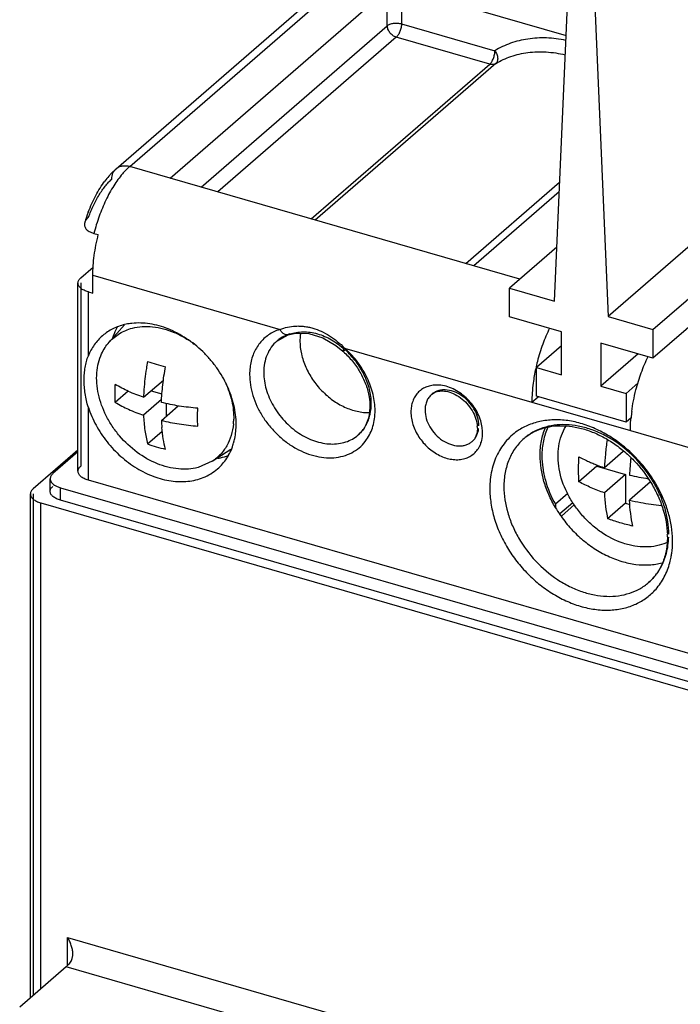
# Model space of a CAD drawing. Units: inches. Extents: x -0.6 to 34, y -47.4 to 22.
# Drawn here: x 25.1 to 26.4, y 15.1 to 17 of the extents above; entities that cross this region are included whole.
import ezdxf

# ---------------------------------------------------------------- set-up
doc = ezdxf.new("R2010")
doc.units = ezdxf.units.IN
doc.header["$LTSCALE"] = 1.87
doc.header["$MEASUREMENT"] = 0
doc.layers.get('0').update_dxf_attribs({"linetype": 'CONTINUOUS'})

msp = doc.modelspace()

# ---------------------------------------------------------------- linework, layer by layer
at = {"color": 7, "linetype": 'Continuous'}
for p, q in [((27.8036, 17.7919), (26.219, 16.4196)), ((26.3042, 16.395), (27.8888, 17.7673)), ((27.8888, 17.7127), (26.3042, 16.3404)), ((26.1167, 16.4491), (26.1508, 17.2208)), ((26.1849, 17.2109), (26.219, 16.4196)), ((26.1212, 16.5514), (26.0314, 16.4737)), ((26.0314, 16.4191), (26.0314, 16.4737)), ((26.0314, 16.4737), (26.1167, 16.4491)), ((26.219, 16.4196), (26.3042, 16.395)), ((26.1303, 16.3906), (26.0314, 16.4191)), ((26.1303, 16.3088), (26.1303, 16.3906)), ((26.3042, 16.395), (26.3042, 16.3404)), ((26.1303, 16.3639), (26.0826, 16.3226)), ((26.2053, 16.3689), (26.2053, 16.2871)), ((26.3042, 16.3404), (26.2053, 16.3689)), ((26.2762, 16.3485), (26.2053, 16.2871)), ((26.0826, 16.268), (26.0826, 16.3226)), ((26.0826, 16.3226), (26.1303, 16.3088)), ((26.2763, 16.2935), (26.2531, 16.2733)), ((26.2053, 16.2871), (26.2531, 16.2733)), ((26.2531, 16.2733), (26.2531, 16.2188)), ((26.2531, 16.2188), (26.0826, 16.268)), ((26.2626, 16.2271), (26.2531, 16.2188)), ((26.2479, 16.1632), (26.212, 16.132)), ((26.1975, 16.1348), (26.1635, 16.1053)), ((26.1975, 16.1374), (26.1975, 16.1348)), ((26.1975, 16.1348), (26.2521, 16.1191)), ((26.2521, 16.1191), (26.212, 16.0843)), ((26.2521, 16.1191), (26.2521, 16.0645)), ((26.2998, 16.1053), (26.2597, 16.0705)), ((26.2521, 16.0645), (26.218, 16.035)), ((26.2521, 16.0645), (26.2602, 16.0622))]:
    msp.add_line(p, q, dxfattribs=at)
at = {"color": 6, "linetype": 'Continuous'}
for p, q in [((25.283, 16.7007), (25.7674, 17.1202)), ((25.3855, 16.6829), (25.7989, 17.0409)), ((25.8258, 17.0445), (26.139, 16.9541)), ((26.0511, 16.4907), (25.3855, 16.6829)), ((25.2406, 16.5778), (25.2491, 16.5753)), ((25.2156, 16.4933), (25.2394, 16.5138)), ((25.2386, 16.4639), (25.2386, 16.498)), ((25.2104, 16.1254), (25.2104, 16.4834)), ((25.2301, 16.4664), (25.2386, 16.4639)), ((25.2697, 16.371), (25.2986, 16.4036)), ((25.5888, 16.3729), (25.6105, 16.3849)), ((25.6105, 16.3849), (25.6241, 16.3878)), ((25.7009, 16.3645), (25.7145, 16.3535)), ((25.3351, 16.2661), (25.3729, 16.2988)), ((25.3059, 16.2776), (25.2814, 16.2564)), ((25.3494, 16.2785), (25.3701, 16.2725)), ((25.3694, 16.2618), (25.3351, 16.232)), ((25.3789, 16.2306), (25.3789, 16.254)), ((26.0739, 16.2569), (26.0857, 16.2671)), ((26.0739, 16.2569), (26.2614, 16.2027)), ((25.3692, 16.2222), (25.4011, 16.2498)), ((25.3428, 16.1773), (25.3708, 16.2016)), ((25.2098, 16.1654), (25.1251, 16.0921)), ((25.2104, 16.1622), (25.1628, 16.121)), ((25.4659, 16.1444), (25.5013, 16.1677)), ((25.4659, 16.1444), (25.4388, 16.1325)), ((25.1575, 16.0873), (25.1575, 16.1111)), ((28.1282, 15.2718), (25.2301, 16.1084)), ((25.1772, 16.0941), (28.1299, 15.2417)), ((26.1423, 16.0832), (26.1186, 16.0626)), ((25.1199, 15.1238), (25.1199, 16.0822)), ((25.1395, 16.0652), (28.1399, 15.199)), ((28.1299, 15.2178), (25.1772, 16.0702)), ((26.1186, 16.0626), (26.1186, 16.0565)), ((26.1302, 16.0403), (26.1552, 16.0619)), ((25.188, 15.1829), (25.0995, 15.1062))]:
    msp.add_line(p, q, dxfattribs=at)
at = {"color": 9, "linetype": 'Continuous'}
for p, q in [((25.3088, 16.705), (25.7756, 17.1093)), ((25.7989, 16.9727), (25.7989, 17.0409)), ((25.8258, 17.0445), (25.8258, 16.9763)), ((25.4446, 16.6658), (25.7989, 16.9727)), ((25.8258, 16.9763), (26.0036, 16.925)), ((25.8159, 16.9507), (25.4764, 16.6567)), ((25.9938, 16.8994), (25.8159, 16.9507)), ((25.6542, 16.6053), (25.9938, 16.8994)), ((26.0052, 16.9005), (25.6618, 16.6031)), ((25.3855, 16.6829), (25.3088, 16.705)), ((25.9481, 16.5205), (26.1267, 16.6751)), ((26.1259, 16.6567), (25.9634, 16.5161)), ((25.2386, 16.498), (25.5948, 16.3952)), ((25.2156, 16.4834), (25.2156, 16.1353)), ((25.2301, 16.3449), (25.2301, 16.4664)), ((25.6134, 16.3866), (25.6105, 16.3849)), ((25.6105, 16.3849), (25.6105, 16.3849)), ((25.5888, 16.373), (25.5888, 16.3729)), ((25.7177, 16.3597), (26.0739, 16.2569)), ((25.2301, 16.1084), (25.2301, 16.2469)), ((26.2614, 16.2027), (26.6176, 16.0999)), ((25.7434, 16.1944), (25.7434, 16.1944)), ((25.1772, 16.0702), (25.1772, 16.0941)), ((25.1251, 16.0822), (25.1251, 15.1284)), ((25.1395, 15.1409), (25.1395, 16.0652)), ((26.152, 16.0655), (26.1274, 16.0442)), ((25.1907, 15.1856), (25.1907, 15.2389)), ((25.1907, 15.2389), (28.0888, 14.4023)), ((28.0521, 14.3561), (25.188, 15.1829))]:
    msp.add_line(p, q, dxfattribs=at)
at = {"color": 6, "linetype": 'Continuous'}
msp.add_lwpolyline([(25.6241, 16.3878), (25.6495, 16.3874), (25.676, 16.3793), (25.7009, 16.3645)], dxfattribs=at)
for centre, radius, start, end in [((25.3999, 16.5742), 0.1725, 139.3781, 143.2819), ((25.5186, 16.5082), 0.3089, 159.1215, 163.0599), ((25.3253, 16.2921), 0.1152, 96.1906, 101.6163), ((25.3186, 16.3117), 0.0943, 128.7989, 130.8879), ((25.6092, 16.2352), 0.1584, 48.0037, 48.3195), ((25.4516, 16.6485), 0.3326, 250.9021, 253.9093), ((25.4609, 16.6812), 0.3667, 253.9312, 256.7512), ((26.4314, 16.2445), 0.3583, 165.4967, 167.7591), ((26.4143, 16.2481), 0.3409, 167.7456, 172.4057), ((25.7654, 16.2506), 0.4305, 175.9473, 177.926), ((26.5648, 16.1992), 0.3035, 172.4603, 174.7268), ((25.6856, 16.2341), 0.3166, 182.1545, 184.5967), ((25.3825, 16.2273), 0.1242, 354.499, 358.6487), ((25.919, 16.2071), 0.0513, 0.0776, 4.8254), ((25.4516, 16.4916), 0.3326, 250.9021, 253.9093), ((25.3967, 16.2105), 0.1142, 341.8301, 344.1582), ((25.4609, 16.5244), 0.3667, 253.9312, 256.7512), ((26.3205, 16.1756), 0.2345, 210.5272, 214.4755), ((26.1761, 16.0006), 0.1556, 0.007, 1.6236)]:
    msp.add_arc(centre, radius, start, end, dxfattribs=at)
at = {"color": 9, "linetype": 'Continuous'}
for centre, radius, start, end in [((25.6322, 16.3229), 0.0663, 126.4145, 130.8994), ((25.591, 16.2184), 0.1898, 47.3883, 48.1069), ((25.6951, 16.248), 0.0724, 329.8094, 334.0789), ((25.897, 16.1973), 0.0832, 7.6873, 16.6874), ((25.9001, 16.1976), 0.08, 0.7581, 7.7197), ((25.9303, 16.195), 0.0494, 334.111, 341.4505), ((26.08, 15.9664), 0.2666, 30.4595, 48.638), ((26.146, 15.9903), 0.1956, 0.5078, 3.2553), ((26.1971, 15.9888), 0.1442, 345.0216, 349.3331), ((26.2281, 15.9922), 0.1037, 310.9577, 327.3617), ((26.2242, 15.9949), 0.1084, 327.292, 330.9354)]:
    msp.add_arc(centre, radius, start, end, dxfattribs=at)
at = {"color": 7, "linetype": 'Continuous'}
for centre, radius, start, end in [((26.2139, 16.1638), 0.0886, 147.0338, 148.003), ((26.3416, 16.502), 0.392, 247.8176, 250.6914), ((26.8212, 16.0907), 0.5622, 173.8099, 177.1896), ((26.3797, 16.6347), 0.5302, 256.9164, 260.8104), ((26.3777, 16.578), 0.521, 256.9052, 259.2943), ((26.3849, 16.6146), 0.5583, 259.2727, 263.3605), ((26.2943, 16.0712), 0.0892, 293.4555, 293.9101)]:
    msp.add_arc(centre, radius, start, end, dxfattribs=at)
at = {"color": 9, "linetype": 'Continuous'}
for points, knots in [([(25.7989, 16.9727), (25.7996, 16.9733), (25.8012, 16.9744), (25.804, 16.9757), (25.8073, 16.9767), (25.8109, 16.9774), (25.8147, 16.9777), (25.8185, 16.9776), (25.8222, 16.9772), (25.8246, 16.9766), (25.8258, 16.9763)], [0, 0, 0, 0, 0.097645, 0.208781, 0.331318, 0.462389, 0.59865, 0.736373, 0.871627, 1, 1, 1, 1]), ([(25.8159, 16.9507), (25.8136, 16.9514), (25.8091, 16.9537), (25.8036, 16.959), (25.7999, 16.9655), (25.7989, 16.9704), (25.7989, 16.9727)], [0, 0, 0, 0, 0.246085, 0.505617, 0.762005, 1, 1, 1, 1]), ([(25.8258, 16.9763), (25.8258, 16.9751), (25.8256, 16.9727), (25.8251, 16.9691), (25.8242, 16.9654), (25.823, 16.9618), (25.8215, 16.9584), (25.8198, 16.9554), (25.818, 16.9528), (25.8166, 16.9513), (25.8159, 16.9507)], [0, 0, 0, 0, 0.124354, 0.257379, 0.394486, 0.531427, 0.664089, 0.788634, 0.90157, 1, 1, 1, 1]), ([(26.1385, 16.9448), (26.1264, 16.9473), (26.1023, 16.9503), (26.0666, 16.9485), (26.0333, 16.9404), (26.0129, 16.9307), (26.0036, 16.925)], [0, 0, 0, 0, 0.266414, 0.520509, 0.764111, 1, 1, 1, 1]), ([(26.0036, 16.9252), (26.0044, 16.9241), (26.0056, 16.9218), (26.0072, 16.9184), (26.0084, 16.9149), (26.0089, 16.9114), (26.0089, 16.9081), (26.0083, 16.9051), (26.0071, 16.9025), (26.0059, 16.9011), (26.0052, 16.9005)], [0, 0, 0, 0, 0.144674, 0.288661, 0.427529, 0.559753, 0.683295, 0.796733, 0.90163, 1, 1, 1, 1]), ([(25.9938, 16.8994), (25.9945, 16.9), (25.9958, 16.9015), (25.9976, 16.904), (25.9993, 16.9071), (26.0008, 16.9104), (26.002, 16.9141), (26.0029, 16.9178), (26.0035, 16.9214), (26.0036, 16.9238), (26.0036, 16.925)], [0, 0, 0, 0, 0.098435, 0.211383, 0.335942, 0.468621, 0.605579, 0.742682, 0.87567, 1, 1, 1, 1]), ([(26.0052, 16.9005), (26.0097, 16.9033), (26.0192, 16.9084), (26.0342, 16.9145), (26.05, 16.9191), (26.0724, 16.923), (26.1019, 16.9238), (26.1254, 16.9201), (26.1373, 16.9174)], [0, 0, 0, 0, 0.116684, 0.235076, 0.355552, 0.478471, 0.732743, 1, 1, 1, 1]), ([(25.2747, 16.6808), (25.2747, 16.6828), (25.275, 16.6866), (25.2766, 16.6921), (25.2793, 16.6969), (25.2817, 16.6996), (25.283, 16.7007)], [0, 0, 0, 0, 0.266019, 0.519589, 0.762633, 1, 1, 1, 1]), ([(25.283, 16.7007), (25.2846, 16.7021), (25.2883, 16.7044), (25.2947, 16.7063), (25.3017, 16.7066), (25.3064, 16.7057), (25.3088, 16.705)], [0, 0, 0, 0, 0.233277, 0.4743, 0.729217, 1, 1, 1, 1]), ([(25.3088, 16.705), (25.3064, 16.7029), (25.3015, 16.6983), (25.297, 16.6934), (25.2948, 16.6907)], [0, 0, 0, 0, 0.482086, 1, 1, 1, 1]), ([(25.2948, 16.6907), (25.2919, 16.6873), (25.2862, 16.68), (25.2752, 16.6637), (25.2627, 16.6406), (25.2501, 16.6103), (25.2435, 16.5888), (25.2406, 16.5778)], [0, 0, 0, 0, 0.106907, 0.220952, 0.466874, 0.729896, 1, 1, 1, 1]), ([(25.2307, 16.6086), (25.2334, 16.6162), (25.2393, 16.6307), (25.2483, 16.6476), (25.2562, 16.6597), (25.2622, 16.6677), (25.2682, 16.6748), (25.2725, 16.6789), (25.2747, 16.6808)], [0, 0, 0, 0, 0.283094, 0.549379, 0.673464, 0.790483, 0.899601, 1, 1, 1, 1]), ([(25.5948, 16.3952), (25.5994, 16.397), (25.6092, 16.4), (25.6221, 16.4016), (25.6327, 16.4017), (25.6408, 16.401), (25.649, 16.3997), (25.6599, 16.397), (25.6735, 16.3919), (25.6891, 16.3832), (25.704, 16.3724), (25.7132, 16.3641), (25.7177, 16.3597)], [0, 0, 0, 0, 0.110605, 0.225641, 0.284681, 0.344677, 0.405628, 0.467555, 0.594408, 0.72557, 0.860984, 1, 1, 1, 1]), ([(25.5804, 16.3891), (25.5771, 16.3873), (25.5706, 16.3833), (25.5619, 16.3758), (25.5543, 16.3671), (25.5481, 16.3573), (25.5431, 16.3465), (25.5396, 16.3348), (25.5374, 16.3224), (25.5369, 16.3139), (25.5369, 16.3096)], [0, 0, 0, 0, 0.120127, 0.239602, 0.359564, 0.481135, 0.60532, 0.732944, 0.864517, 1, 1, 1, 1]), ([(25.5948, 16.3952), (25.5935, 16.3948), (25.5886, 16.3931), (25.5839, 16.391), (25.5804, 16.3891)], [0, 0, 0, 0, 0.252154, 1, 1, 1, 1]), ([(25.6102, 16.3855), (25.6071, 16.3843), (25.601, 16.3817), (25.5955, 16.3781), (25.5928, 16.3762)], [0, 0, 0, 0, 0.50317, 1, 1, 1, 1]), ([(25.6105, 16.3849), (25.6099, 16.3847), (25.6085, 16.3845), (25.6063, 16.3847), (25.6042, 16.3853), (25.6012, 16.387), (25.5978, 16.3902), (25.5957, 16.3934), (25.5948, 16.3952)], [0, 0, 0, 0, 0.100042, 0.203985, 0.314851, 0.434565, 0.701429, 1, 1, 1, 1]), ([(25.6134, 16.3866), (25.6174, 16.3878), (25.6257, 16.3897), (25.6388, 16.3908), (25.6524, 16.3899), (25.6662, 16.3871), (25.6798, 16.3822), (25.6931, 16.3755), (25.7056, 16.3671), (25.7135, 16.3607), (25.7174, 16.3574)], [0, 0, 0, 0, 0.110131, 0.226122, 0.346792, 0.471361, 0.599359, 0.730454, 0.864242, 1, 1, 1, 1]), ([(25.5888, 16.3729), (25.5848, 16.3695), (25.5775, 16.3615), (25.5696, 16.3471), (25.5648, 16.3307), (25.5638, 16.3191), (25.5638, 16.3132)], [0, 0, 0, 0, 0.237399, 0.480395, 0.733806, 1, 1, 1, 1]), ([(25.7145, 16.3535), (25.7144, 16.3536), (25.7144, 16.3537), (25.7144, 16.354), (25.7144, 16.3543), (25.7146, 16.3548), (25.715, 16.3555), (25.7155, 16.3564), (25.7164, 16.3578), (25.7172, 16.3589), (25.7177, 16.3597)], [0, 0, 0, 0, 0.037073, 0.062917, 0.095008, 0.179334, 0.291336, 0.430872, 0.596728, 1, 1, 1, 1]), ([(25.7188, 16.3561), (25.7183, 16.3557), (25.7175, 16.3551), (25.7165, 16.3543), (25.7159, 16.3539), (25.7154, 16.3537), (25.715, 16.3535), (25.7146, 16.3534), (25.7145, 16.3535)], [0, 0, 0, 0, 0.403873, 0.568442, 0.706642, 0.817695, 0.901891, 1, 1, 1, 1]), ([(25.7684, 16.2541), (25.7684, 16.2632), (25.7665, 16.2771), (25.761, 16.295), (25.7553, 16.3085), (25.7481, 16.3216), (25.7367, 16.3382), (25.7263, 16.3494), (25.7188, 16.3561)], [0, 0, 0, 0, 0.233573, 0.356306, 0.482076, 0.610221, 0.739965, 1, 1, 1, 1]), ([(25.7756, 16.2407), (25.7755, 16.2511), (25.7735, 16.267), (25.7673, 16.2876), (25.7608, 16.3031), (25.7527, 16.3181), (25.7398, 16.3373), (25.728, 16.3502), (25.7195, 16.3581)], [0, 0, 0, 0, 0.233627, 0.356245, 0.481922, 0.610001, 0.739702, 1, 1, 1, 1]), ([(25.5369, 16.3096), (25.537, 16.3029), (25.5381, 16.2893), (25.5429, 16.269), (25.5506, 16.2489), (25.5612, 16.2295), (25.5743, 16.2113), (25.5896, 16.1948), (25.6065, 16.1804), (25.6249, 16.1685), (25.644, 16.1595), (25.6636, 16.1534), (25.6829, 16.1506), (25.7016, 16.1511), (25.7192, 16.155), (25.7351, 16.1621), (25.7488, 16.1723), (25.7563, 16.1809), (25.7595, 16.1855)], [0, 0, 0, 0, 0.061967, 0.126631, 0.193598, 0.26228, 0.331959, 0.401834, 0.471089, 0.538962, 0.604797, 0.668094, 0.728583, 0.786267, 0.841463, 0.894851, 0.947347, 1, 1, 1, 1]), ([(25.5638, 16.3132), (25.5638, 16.3024), (25.5664, 16.2859), (25.574, 16.265), (25.5845, 16.244), (25.5988, 16.2249), (25.616, 16.2085), (25.6344, 16.1946), (25.6548, 16.1843), (25.6758, 16.1787), (25.6911, 16.1769), (25.7059, 16.1775), (25.7198, 16.1807), (25.7325, 16.1862), (25.74, 16.1914), (25.7434, 16.1944)], [0, 0, 0, 0, 0.124505, 0.190346, 0.257865, 0.395389, 0.464244, 0.532177, 0.662655, 0.724579, 0.783898, 0.840672, 0.8952, 0.948052, 1, 1, 1, 1]), ([(25.8911, 16.2893), (25.8878, 16.2892), (25.8812, 16.2884), (25.872, 16.2855), (25.8637, 16.2809), (25.8566, 16.2747), (25.8509, 16.267), (25.8468, 16.2582), (25.8444, 16.2484), (25.8438, 16.2415), (25.8438, 16.2381)], [0, 0, 0, 0, 0.12847, 0.252092, 0.372531, 0.491938, 0.612564, 0.736522, 0.865564, 1, 1, 1, 1]), ([(25.9767, 16.2211), (25.9753, 16.2258), (25.9716, 16.2352), (25.9639, 16.2482), (25.9543, 16.2601), (25.9432, 16.2705), (25.9308, 16.2789), (25.9177, 16.2851), (25.9044, 16.2888), (25.8954, 16.2894), (25.8911, 16.2893)], [0, 0, 0, 0, 0.126198, 0.256063, 0.387499, 0.51837, 0.64663, 0.77043, 0.888393, 1, 1, 1, 1]), ([(25.8831, 16.2715), (25.8812, 16.2698), (25.8775, 16.2658), (25.8736, 16.2586), (25.8712, 16.2504), (25.8707, 16.2446), (25.8707, 16.2417)], [0, 0, 0, 0, 0.237335, 0.480452, 0.734126, 1, 1, 1, 1]), ([(25.973, 16.2121), (25.973, 16.2175), (25.9712, 16.2287), (25.9643, 16.2444), (25.9537, 16.2587), (25.9403, 16.2701), (25.9252, 16.2777), (25.9119, 16.2804), (25.9019, 16.28), (25.8949, 16.2784), (25.8886, 16.2756), (25.8848, 16.273), (25.8831, 16.2715)], [0, 0, 0, 0, 0.124583, 0.257862, 0.395482, 0.532157, 0.662733, 0.783736, 0.84055, 0.895121, 0.948013, 1, 1, 1, 1]), ([(25.7602, 16.2164), (25.7615, 16.2192), (25.7639, 16.225), (25.7674, 16.2376), (25.7684, 16.2475), (25.7684, 16.2541)], [0, 0, 0, 0, 0.24018, 0.486774, 1, 1, 1, 1]), ([(25.7595, 16.1855), (25.7622, 16.1893), (25.7669, 16.1975), (25.7719, 16.211), (25.7749, 16.2255), (25.7755, 16.2356), (25.7756, 16.2407)], [0, 0, 0, 0, 0.238159, 0.48327, 0.73717, 1, 1, 1, 1]), ([(25.8438, 16.2381), (25.8438, 16.2341), (25.8446, 16.2259), (25.8475, 16.2138), (25.8524, 16.2018), (25.8589, 16.1903), (25.867, 16.1796), (25.8764, 16.17), (25.8869, 16.1619), (25.898, 16.1553), (25.9096, 16.1506), (25.9213, 16.1478), (25.9327, 16.1471), (25.9436, 16.1485), (25.9535, 16.1519), (25.9623, 16.1573), (25.9695, 16.1646), (25.9732, 16.1704), (25.9747, 16.1735)], [0, 0, 0, 0, 0.062447, 0.127668, 0.195292, 0.264646, 0.334869, 0.405079, 0.474426, 0.542095, 0.607397, 0.669853, 0.729325, 0.785979, 0.840366, 0.8934, 0.946223, 1, 1, 1, 1]), ([(25.8707, 16.2417), (25.8707, 16.2363), (25.8724, 16.2251), (25.8793, 16.2094), (25.8899, 16.1951), (25.9033, 16.1837), (25.9184, 16.1761), (25.9317, 16.1734), (25.9417, 16.1738), (25.9487, 16.1754), (25.955, 16.1782), (25.9588, 16.1808), (25.9605, 16.1823)], [0, 0, 0, 0, 0.124583, 0.257862, 0.395482, 0.532157, 0.662733, 0.783736, 0.84055, 0.895121, 0.948013, 1, 1, 1, 1]), ([(26.2561, 16.1664), (26.2482, 16.1734), (26.2317, 16.1863), (26.2051, 16.202), (26.1775, 16.2138), (26.1497, 16.2212), (26.1222, 16.224), (26.0958, 16.2221), (26.0712, 16.2157), (26.0563, 16.2083), (26.0495, 16.2039)], [0, 0, 0, 0, 0.14097, 0.278696, 0.412037, 0.54007, 0.662345, 0.779175, 0.891267, 1, 1, 1, 1]), ([(26.3344, 16.0055), (26.3344, 16.022), (26.3304, 16.0473), (26.3188, 16.0795), (26.3026, 16.1116), (26.2753, 16.1482), (26.2407, 16.1777), (26.21, 16.1955), (26.1864, 16.2054), (26.1626, 16.2118), (26.1391, 16.2146), (26.1164, 16.2135), (26.0951, 16.2087), (26.0788, 16.2016), (26.067, 16.1942), (26.0616, 16.1899), (26.059, 16.1877)], [0, 0, 0, 0, 0.124503, 0.190331, 0.257854, 0.395372, 0.53192, 0.59831, 0.662646, 0.724556, 0.783868, 0.840628, 0.895149, 0.947991, 0.974053, 1, 1, 1, 1]), ([(25.7434, 16.1944), (25.7462, 16.1968), (25.7515, 16.2022), (25.7558, 16.2084), (25.7576, 16.2116)], [0, 0, 0, 0, 0.497066, 1, 1, 1, 1]), ([(25.9605, 16.1823), (25.9622, 16.1837), (25.9653, 16.187), (25.9689, 16.1929), (25.9715, 16.1995), (25.9724, 16.2042), (25.9726, 16.2066)], [0, 0, 0, 0, 0.24026, 0.484745, 0.737267, 1, 1, 1, 1]), ([(25.9771, 16.1793), (25.9776, 16.1809), (25.9794, 16.1872), (25.9801, 16.1937), (25.9802, 16.1987)], [0, 0, 0, 0, 0.24299, 1, 1, 1, 1]), ([(26.0495, 16.2039), (26.0451, 16.2011), (26.0368, 16.1949), (26.0256, 16.184), (26.016, 16.1716), (26.008, 16.1579), (26.0016, 16.1429), (25.9971, 16.1268), (25.9944, 16.1099), (25.9938, 16.0983), (25.9938, 16.0925)], [0, 0, 0, 0, 0.119304, 0.238544, 0.358647, 0.480557, 0.605126, 0.733029, 0.864656, 1, 1, 1, 1]), ([(26.059, 16.1877), (26.0559, 16.185), (26.0501, 16.1794), (26.0424, 16.1698), (26.0358, 16.1594), (26.0303, 16.148), (26.026, 16.1359), (26.0219, 16.1186), (26.0207, 16.1051), (26.0207, 16.0961)], [0, 0, 0, 0, 0.118425, 0.237558, 0.358087, 0.480664, 0.605858, 0.734125, 1, 1, 1, 1]), ([(26.3413, 16.0014), (26.3408, 16.0098), (26.3393, 16.0225), (26.3356, 16.0393), (26.3308, 16.0563), (26.3228, 16.0774), (26.3144, 16.0936), (26.3097, 16.1015)], [0, 0, 0, 0, 0.238371, 0.360857, 0.485385, 0.739769, 1, 1, 1, 1]), ([(25.9938, 16.0925), (25.9939, 16.0831), (25.995, 16.0689), (25.9986, 16.0501), (26.0023, 16.0358), (26.0071, 16.0215), (26.0149, 16.0025), (26.027, 15.9795), (26.0449, 15.9536), (26.0659, 15.9298), (26.0894, 15.9088), (26.1148, 15.8912), (26.1415, 15.8772), (26.1646, 15.8689), (26.1831, 15.8644), (26.1968, 15.8623), (26.2102, 15.8612), (26.2276, 15.8613), (26.2446, 15.8637), (26.2607, 15.8683), (26.272, 15.8728), (26.2827, 15.8784), (26.2927, 15.8851), (26.3019, 15.8927), (26.3074, 15.8984), (26.3101, 15.9014)], [0, 0, 0, 0, 0.06159, 0.093382, 0.125788, 0.158762, 0.192238, 0.260375, 0.329562, 0.399059, 0.468125, 0.536019, 0.602108, 0.665899, 0.696828, 0.72706, 0.756605, 0.785489, 0.841359, 0.868505, 0.895212, 0.921594, 0.947774, 0.97387, 1, 1, 1, 1]), ([(26.0207, 16.0961), (26.0207, 16.0796), (26.0247, 16.0543), (26.0363, 16.0221), (26.0524, 15.99), (26.0797, 15.9534), (26.1144, 15.9239), (26.1451, 15.9061), (26.1687, 15.8962), (26.1925, 15.8898), (26.216, 15.887), (26.2387, 15.8881), (26.26, 15.8929), (26.2763, 15.9), (26.288, 15.9074), (26.2935, 15.9116), (26.2961, 15.9139)], [0, 0, 0, 0, 0.124503, 0.190331, 0.257854, 0.395372, 0.53192, 0.59831, 0.662646, 0.724556, 0.783868, 0.840628, 0.895149, 0.947991, 0.974053, 1, 1, 1, 1]), ([(26.319, 15.9422), (26.3213, 15.9464), (26.3255, 15.9553), (26.3302, 15.9695), (26.3332, 15.9845), (26.3341, 15.9949), (26.3343, 16.0001)], [0, 0, 0, 0, 0.240066, 0.486219, 0.739474, 1, 1, 1, 1]), ([(26.3388, 15.9621), (26.3393, 15.9645), (26.3409, 15.9744), (26.3416, 15.9845), (26.3416, 15.9921)], [0, 0, 0, 0, 0.245631, 1, 1, 1, 1]), ([(26.3101, 15.9014), (26.3131, 15.9049), (26.3189, 15.9123), (26.3287, 15.9286), (26.3339, 15.9422), (26.3364, 15.9515)], [0, 0, 0, 0, 0.244063, 0.491319, 1, 1, 1, 1])]:
    msp.add_open_spline(points, degree=3, knots=knots, dxfattribs=at)
at = {"color": 6, "linetype": 'Continuous'}
for points, knots in [([(26.0052, 16.9005), (26.0044, 16.9), (26.0027, 16.8992), (25.9988, 16.8985), (25.9957, 16.8988), (25.9938, 16.8994)], [0, 0, 0, 0, 0.233979, 0.477105, 1, 1, 1, 1]), ([(25.269, 16.6865), (25.2701, 16.6878), (25.2745, 16.6928), (25.2793, 16.6975), (25.283, 16.7007)], [0, 0, 0, 0, 0.256605, 1, 1, 1, 1]), ([(25.23, 16.6182), (25.2321, 16.6237), (25.2366, 16.6344), (25.2464, 16.6545), (25.2551, 16.6686), (25.2616, 16.6773)], [0, 0, 0, 0, 0.261894, 0.516972, 1, 1, 1, 1]), ([(25.2307, 16.6086), (25.2289, 16.6071), (25.2259, 16.6039), (25.2238, 16.6001), (25.2232, 16.5982)], [0, 0, 0, 0, 0.531899, 1, 1, 1, 1]), ([(25.2232, 16.5982), (25.2229, 16.5972), (25.2225, 16.5952), (25.2227, 16.5922), (25.2237, 16.5892), (25.2255, 16.5864), (25.2282, 16.5838), (25.2317, 16.5814), (25.2359, 16.5793), (25.239, 16.5783), (25.2406, 16.5778)], [0, 0, 0, 0, 0.099363, 0.197555, 0.299664, 0.410618, 0.534587, 0.674038, 0.829887, 1, 1, 1, 1]), ([(25.2386, 16.498), (25.2386, 16.5041), (25.2391, 16.5167), (25.2411, 16.5359), (25.2444, 16.5556), (25.2474, 16.5687), (25.2491, 16.5753)], [0, 0, 0, 0, 0.235196, 0.482487, 0.73857, 1, 1, 1, 1]), ([(25.2104, 16.4834), (25.2104, 16.4843), (25.2106, 16.486), (25.2117, 16.4886), (25.2134, 16.4911), (25.2148, 16.4926), (25.2156, 16.4933)], [0, 0, 0, 0, 0.225299, 0.461853, 0.718465, 1, 1, 1, 1]), ([(25.2301, 16.4664), (25.2273, 16.4672), (25.2222, 16.4691), (25.2166, 16.4725), (25.2134, 16.4757), (25.2117, 16.4782), (25.2106, 16.4808), (25.2104, 16.4825), (25.2104, 16.4834)], [0, 0, 0, 0, 0.315183, 0.584902, 0.701959, 0.80834, 0.906482, 1, 1, 1, 1]), ([(25.3021, 16.4049), (25.2943, 16.4033), (25.2829, 16.3996), (25.2689, 16.3921), (25.2626, 16.3876), (25.2596, 16.3852)], [0, 0, 0, 0, 0.506677, 0.75439, 1, 1, 1, 1]), ([(25.5113, 16.2147), (25.5113, 16.2268), (25.509, 16.2454), (25.502, 16.2695), (25.4922, 16.2939), (25.4786, 16.3171), (25.462, 16.3383), (25.4435, 16.358), (25.4176, 16.3788), (25.3887, 16.3942), (25.3649, 16.4022), (25.3472, 16.406), (25.3299, 16.4077), (25.3185, 16.4072), (25.3129, 16.4066)], [0, 0, 0, 0, 0.119287, 0.18183, 0.245881, 0.377198, 0.443811, 0.510427, 0.641854, 0.768509, 0.829357, 0.888247, 0.945109, 1, 1, 1, 1]), ([(25.3138, 16.3975), (25.3199, 16.3991), (25.3328, 16.4011), (25.3528, 16.4007), (25.3733, 16.3968), (25.3867, 16.3922), (25.3934, 16.3894)], [0, 0, 0, 0, 0.233466, 0.477759, 0.733296, 1, 1, 1, 1]), ([(25.2569, 16.383), (25.254, 16.3805), (25.2484, 16.375), (25.2387, 16.3628), (25.233, 16.3522), (25.2301, 16.3449)], [0, 0, 0, 0, 0.246346, 0.494468, 1, 1, 1, 1]), ([(25.2697, 16.371), (25.2726, 16.3742), (25.2788, 16.3802), (25.2894, 16.3877), (25.3011, 16.3937), (25.3095, 16.3964), (25.3138, 16.3975)], [0, 0, 0, 0, 0.247094, 0.494665, 0.745087, 1, 1, 1, 1]), ([(25.2851, 16.3996), (25.2841, 16.398), (25.2806, 16.3912), (25.2778, 16.384), (25.2761, 16.3785)], [0, 0, 0, 0, 0.246441, 1, 1, 1, 1]), ([(25.3934, 16.3894), (25.4001, 16.3866), (25.4132, 16.38), (25.4254, 16.3718), (25.4314, 16.3674)], [0, 0, 0, 0, 0.493187, 1, 1, 1, 1]), ([(25.6339, 16.3881), (25.6337, 16.3869), (25.633, 16.3818), (25.6327, 16.3767), (25.6327, 16.3729)], [0, 0, 0, 0, 0.246313, 1, 1, 1, 1]), ([(26.1075, 16.3976), (26.1027, 16.3876), (26.094, 16.3668), (26.0873, 16.3452), (26.0845, 16.3342)], [0, 0, 0, 0, 0.49334, 1, 1, 1, 1]), ([(25.2554, 16.3489), (25.2573, 16.353), (25.2615, 16.3607), (25.2668, 16.3677), (25.2697, 16.371)], [0, 0, 0, 0, 0.504504, 1, 1, 1, 1]), ([(25.6327, 16.3729), (25.6327, 16.3647), (25.6347, 16.3477), (25.643, 16.323), (25.6562, 16.2994), (25.6736, 16.2781), (25.6942, 16.2603), (25.7134, 16.249), (25.7294, 16.2426), (25.7414, 16.2392), (25.7532, 16.2372), (25.7611, 16.2368), (25.765, 16.2369)], [0, 0, 0, 0, 0.118483, 0.243937, 0.374198, 0.506558, 0.637878, 0.765209, 0.826686, 0.886374, 0.944151, 1, 1, 1, 1]), ([(25.2222, 16.2989), (25.2222, 16.303), (25.2225, 16.311), (25.2238, 16.3228), (25.2263, 16.3341), (25.2287, 16.3414), (25.2301, 16.3449)], [0, 0, 0, 0, 0.261303, 0.513397, 0.758326, 1, 1, 1, 1]), ([(25.4388, 16.1325), (25.4328, 16.131), (25.4203, 16.129), (25.401, 16.1293), (25.381, 16.1328), (25.3539, 16.1417), (25.3215, 16.1603), (25.2938, 16.1864), (25.2753, 16.2108), (25.2602, 16.2367), (25.25, 16.2644), (25.2458, 16.2924), (25.2457, 16.3125), (25.2487, 16.3315), (25.2529, 16.3434), (25.2554, 16.3489)], [0, 0, 0, 0, 0.054782, 0.112032, 0.171844, 0.234215, 0.365191, 0.501273, 0.56968, 0.637329, 0.767594, 0.829512, 0.888839, 0.94558, 1, 1, 1, 1]), ([(25.7152, 16.3529), (25.7214, 16.3473), (25.733, 16.335), (25.7473, 16.3145), (25.7579, 16.2925), (25.7624, 16.2771), (25.7638, 16.2695)], [0, 0, 0, 0, 0.257449, 0.513894, 0.76309, 1, 1, 1, 1]), ([(25.3428, 16.3342), (25.342, 16.3297), (25.3389, 16.312), (25.3369, 16.2943), (25.3359, 16.281)], [0, 0, 0, 0, 0.25596, 1, 1, 1, 1]), ([(26.272, 16.2801), (26.2749, 16.2911), (26.2815, 16.3127), (26.2902, 16.3335), (26.295, 16.3435)], [0, 0, 0, 0, 0.506658, 1, 1, 1, 1]), ([(25.3692, 16.2563), (25.3696, 16.2674), (25.3714, 16.2902), (25.3748, 16.3128), (25.3769, 16.3243)], [0, 0, 0, 0, 0.488208, 1, 1, 1, 1]), ([(25.2301, 16.2469), (25.2287, 16.2512), (25.2263, 16.2599), (25.2239, 16.2731), (25.2225, 16.2861), (25.2222, 16.2947), (25.2222, 16.2989)], [0, 0, 0, 0, 0.257284, 0.510952, 0.759127, 1, 1, 1, 1]), ([(25.2814, 16.2564), (25.2812, 16.262), (25.2809, 16.2733), (25.2812, 16.2847), (25.2814, 16.2905)], [0, 0, 0, 0, 0.489685, 1, 1, 1, 1]), ([(25.3351, 16.2661), (25.3254, 16.2694), (25.307, 16.2764), (25.2895, 16.2856), (25.2814, 16.2905)], [0, 0, 0, 0, 0.521427, 1, 1, 1, 1]), ([(25.491, 16.2941), (25.4936, 16.2884), (25.4983, 16.2769), (25.5049, 16.2538), (25.5069, 16.2359), (25.5067, 16.2243)], [0, 0, 0, 0, 0.261387, 0.516037, 1, 1, 1, 1]), ([(26.0764, 16.2931), (26.0756, 16.287), (26.0744, 16.2749), (26.0739, 16.2628), (26.0739, 16.2569)], [0, 0, 0, 0, 0.512189, 1, 1, 1, 1]), ([(25.8831, 16.2715), (25.8843, 16.2725), (25.8868, 16.2743), (25.8911, 16.2764), (25.8961, 16.2777), (25.9038, 16.2785), (25.9149, 16.2772), (25.9284, 16.2719), (25.9417, 16.2631), (25.9534, 16.2514), (25.9625, 16.2378), (25.9667, 16.2277), (25.9681, 16.2227)], [0, 0, 0, 0, 0.039794, 0.081901, 0.127388, 0.177084, 0.290205, 0.420714, 0.56344, 0.712067, 0.859822, 1, 1, 1, 1]), ([(26.2639, 16.239), (26.2648, 16.2458), (26.2671, 16.2596), (26.2702, 16.2732), (26.272, 16.2801)], [0, 0, 0, 0, 0.494474, 1, 1, 1, 1]), ([(25.2814, 16.2564), (25.2895, 16.2515), (25.307, 16.2423), (25.3254, 16.2353), (25.3351, 16.232)], [0, 0, 0, 0, 0.478573, 1, 1, 1, 1]), ([(25.4383, 16.2452), (25.4264, 16.2462), (25.4032, 16.2489), (25.3803, 16.2535), (25.3692, 16.2563)], [0, 0, 0, 0, 0.508899, 1, 1, 1, 1]), ([(25.7638, 16.2695), (25.7643, 16.267), (25.7658, 16.2574), (25.766, 16.2476), (25.7653, 16.2404)], [0, 0, 0, 0, 0.26117, 1, 1, 1, 1]), ([(25.2301, 16.2469), (25.2339, 16.2352), (25.2414, 16.2181), (25.2543, 16.1967), (25.2692, 16.1761), (25.2868, 16.1576), (25.3064, 16.1417), (25.3218, 16.1312), (25.3378, 16.1224), (25.3594, 16.1131), (25.3816, 16.1073), (25.4036, 16.1054), (25.4194, 16.106), (25.4345, 16.1086), (25.4441, 16.1116), (25.4487, 16.1135)], [0, 0, 0, 0, 0.130432, 0.1973, 0.264682, 0.399493, 0.466302, 0.532173, 0.596773, 0.659833, 0.780424, 0.83794, 0.893578, 0.947509, 1, 1, 1, 1]), ([(25.4383, 16.2111), (25.438, 16.2167), (25.4377, 16.2281), (25.438, 16.2394), (25.4383, 16.2452)], [0, 0, 0, 0, 0.489684, 1, 1, 1, 1]), ([(25.7653, 16.2404), (25.7649, 16.2357), (25.7633, 16.2266), (25.7587, 16.2139), (25.7521, 16.2031), (25.7464, 16.197), (25.7434, 16.1944)], [0, 0, 0, 0, 0.272883, 0.527629, 0.767679, 1, 1, 1, 1]), ([(25.3351, 16.232), (25.3355, 16.2223), (25.337, 16.2039), (25.3405, 16.1857), (25.3428, 16.1773)], [0, 0, 0, 0, 0.526542, 1, 1, 1, 1]), ([(25.3692, 16.2222), (25.3803, 16.2194), (25.4032, 16.2148), (25.4264, 16.2121), (25.4383, 16.2111)], [0, 0, 0, 0, 0.491101, 1, 1, 1, 1]), ([(25.5061, 16.2154), (25.5054, 16.208), (25.5027, 16.1937), (25.4956, 16.177), (25.4881, 16.1653), (25.4816, 16.1574), (25.4742, 16.1504), (25.4687, 16.1463), (25.4659, 16.1444)], [0, 0, 0, 0, 0.263556, 0.515048, 0.637638, 0.758816, 0.87934, 1, 1, 1, 1]), ([(25.5066, 16.1793), (25.5074, 16.1821), (25.5102, 16.1937), (25.5113, 16.2057), (25.5113, 16.2147)], [0, 0, 0, 0, 0.243695, 1, 1, 1, 1]), ([(25.9681, 16.2227), (25.9683, 16.2217), (25.9693, 16.218), (25.9699, 16.2143), (25.9701, 16.2115)], [0, 0, 0, 0, 0.259106, 1, 1, 1, 1]), ([(26.2614, 16.2027), (26.2614, 16.2047), (26.2615, 16.2128), (26.262, 16.2209), (26.2626, 16.2271)], [0, 0, 0, 0, 0.243049, 1, 1, 1, 1]), ([(25.3769, 16.1675), (25.3751, 16.1739), (25.3722, 16.1876), (25.3706, 16.2015), (25.37, 16.2087)], [0, 0, 0, 0, 0.47834, 1, 1, 1, 1]), ([(25.9703, 16.2072), (25.9703, 16.2045), (25.9699, 16.1994), (25.9679, 16.1924), (25.9648, 16.1866), (25.962, 16.1836), (25.9605, 16.1823)], [0, 0, 0, 0, 0.29313, 0.552739, 0.785182, 1, 1, 1, 1]), ([(26.059, 16.1877), (26.0637, 16.1918), (26.0743, 16.1992), (26.0924, 16.2071), (26.1125, 16.2116), (26.1342, 16.2126), (26.1571, 16.21), (26.1805, 16.2037), (26.2039, 16.1939), (26.2267, 16.1809), (26.2484, 16.1648), (26.2752, 16.1398), (26.2976, 16.1105), (26.3144, 16.0785), (26.3266, 16.0465), (26.3312, 16.0214), (26.3317, 16.005)], [0, 0, 0, 0, 0.048412, 0.098272, 0.150394, 0.205547, 0.264059, 0.32587, 0.390676, 0.457984, 0.527157, 0.597466, 0.738145, 0.807163, 0.874243, 1, 1, 1, 1]), ([(26.0896, 16.1557), (26.0896, 16.1649), (26.0908, 16.1786), (26.0951, 16.1961), (26.098, 16.2043), (26.0997, 16.2083)], [0, 0, 0, 0, 0.512159, 0.759063, 1, 1, 1, 1]), ([(26.1043, 16.2092), (26.1024, 16.2052), (26.0991, 16.1967), (26.0956, 16.1833), (26.0935, 16.1692), (26.093, 16.1596), (26.093, 16.1548)], [0, 0, 0, 0, 0.240249, 0.486701, 0.739972, 1, 1, 1, 1]), ([(25.4759, 16.13), (25.4793, 16.1329), (25.4856, 16.1392), (25.4937, 16.15), (25.5004, 16.1619), (25.5038, 16.1704), (25.5052, 16.1749)], [0, 0, 0, 0, 0.245006, 0.492054, 0.743122, 1, 1, 1, 1]), ([(25.4766, 16.1501), (25.4783, 16.1504), (25.4852, 16.1518), (25.492, 16.1538), (25.4969, 16.1557)], [0, 0, 0, 0, 0.253683, 1, 1, 1, 1]), ([(26.1186, 16.0565), (26.1139, 16.0644), (26.1057, 16.0805), (26.0937, 16.1132), (26.0896, 16.1389), (26.0896, 16.1557)], [0, 0, 0, 0, 0.26194, 0.517371, 1, 1, 1, 1]), ([(26.093, 16.1548), (26.093, 16.1471), (26.0942, 16.1315), (26.1009, 16.1), (26.1105, 16.0771), (26.1186, 16.0626)], [0, 0, 0, 0, 0.237389, 0.484219, 1, 1, 1, 1]), ([(25.1628, 16.121), (25.162, 16.1203), (25.1605, 16.1188), (25.1588, 16.1163), (25.1578, 16.1138), (25.1575, 16.112), (25.1575, 16.1111)], [0, 0, 0, 0, 0.280988, 0.537529, 0.77448, 1, 1, 1, 1]), ([(25.2104, 16.1254), (25.2104, 16.1263), (25.2106, 16.128), (25.2117, 16.1306), (25.2134, 16.1331), (25.2148, 16.1345), (25.2156, 16.1353)], [0, 0, 0, 0, 0.225299, 0.461853, 0.718465, 1, 1, 1, 1]), ([(25.2301, 16.1084), (25.2273, 16.1092), (25.2222, 16.1111), (25.2166, 16.1145), (25.2134, 16.1177), (25.2117, 16.1202), (25.2106, 16.1228), (25.2104, 16.1245), (25.2104, 16.1254)], [0, 0, 0, 0, 0.315183, 0.584902, 0.701959, 0.80834, 0.906482, 1, 1, 1, 1]), ([(25.4487, 16.1135), (25.4537, 16.1155), (25.4633, 16.1203), (25.4719, 16.1266), (25.4759, 16.13)], [0, 0, 0, 0, 0.503019, 1, 1, 1, 1]), ([(25.1575, 16.1111), (25.1575, 16.1101), (25.1579, 16.1078), (25.1595, 16.1046), (25.1621, 16.1017), (25.1644, 16.1), (25.1656, 16.0992)], [0, 0, 0, 0, 0.215985, 0.447696, 0.706982, 1, 1, 1, 1]), ([(25.1251, 16.0921), (25.1243, 16.0914), (25.1229, 16.0899), (25.1212, 16.0874), (25.1201, 16.0849), (25.1199, 16.0831), (25.1199, 16.0822)], [0, 0, 0, 0, 0.280988, 0.537529, 0.77448, 1, 1, 1, 1]), ([(25.1575, 16.0872), (25.1575, 16.0881), (25.1577, 16.0899), (25.1588, 16.0925), (25.1605, 16.0949), (25.162, 16.0964), (25.1628, 16.0971)], [0, 0, 0, 0, 0.225299, 0.461853, 0.718465, 1, 1, 1, 1]), ([(25.1772, 16.0702), (25.1744, 16.071), (25.1693, 16.0729), (25.1637, 16.0764), (25.1605, 16.0796), (25.1588, 16.082), (25.1577, 16.0846), (25.1575, 16.0864), (25.1575, 16.0872)], [0, 0, 0, 0, 0.315183, 0.584902, 0.701959, 0.80834, 0.906482, 1, 1, 1, 1]), ([(25.1656, 16.0992), (25.1673, 16.0981), (25.171, 16.0961), (25.175, 16.0947), (25.1772, 16.0941)], [0, 0, 0, 0, 0.473905, 1, 1, 1, 1]), ([(25.1199, 16.0822), (25.1199, 16.0814), (25.1201, 16.0796), (25.1211, 16.077), (25.1228, 16.0746), (25.1261, 16.0713), (25.1317, 16.0679), (25.1367, 16.066), (25.1395, 16.0652)], [0, 0, 0, 0, 0.093554, 0.191587, 0.297897, 0.414939, 0.685006, 1, 1, 1, 1]), ([(26.1272, 16.0429), (26.1331, 16.0344), (26.1458, 16.0182), (26.1677, 15.9967), (26.1919, 15.9784), (26.2176, 15.9638), (26.2442, 15.9535), (26.2709, 15.9477), (26.297, 15.9466), (26.3138, 15.9491), (26.3218, 15.9512)], [0, 0, 0, 0, 0.135327, 0.270353, 0.40347, 0.533169, 0.65819, 0.777722, 0.891497, 1, 1, 1, 1]), ([(26.3317, 16.0006), (26.3317, 15.9918), (26.3303, 15.9748), (26.3233, 15.9508), (26.312, 15.9302), (26.3017, 15.9188), (26.2961, 15.9139)], [0, 0, 0, 0, 0.273117, 0.528059, 0.768423, 1, 1, 1, 1]), ([(25.2006, 15.2079), (25.2006, 15.2106), (25.1999, 15.216), (25.1978, 15.224), (25.1947, 15.2317), (25.1921, 15.2366), (25.1907, 15.2389)], [0, 0, 0, 0, 0.24639, 0.497102, 0.749382, 1, 1, 1, 1]), ([(25.1979, 15.196), (25.1988, 15.1977), (25.2002, 15.2017), (25.2006, 15.2058), (25.2006, 15.2079)], [0, 0, 0, 0, 0.492765, 1, 1, 1, 1]), ([(25.1979, 15.196), (25.1965, 15.1933), (25.1942, 15.1897), (25.1907, 15.1854), (25.189, 15.1837), (25.188, 15.1829)], [0, 0, 0, 0, 0.540174, 0.781292, 1, 1, 1, 1])]:
    msp.add_open_spline(points, degree=3, knots=knots, dxfattribs=at)
at = {"color": 7, "linetype": 'Continuous'}
for points, knots in [([(26.3298, 15.9894), (26.3238, 15.9868), (26.311, 15.9828), (26.2905, 15.9808), (26.2729, 15.9822), (26.2586, 15.9852), (26.2362, 15.9918), (26.211, 16.0048), (26.1855, 16.025), (26.1679, 16.0429), (26.1528, 16.0629), (26.1365, 16.0911), (26.1261, 16.1214), (26.1231, 16.1518), (26.1244, 16.1732), (26.1295, 16.1931), (26.1353, 16.2052), (26.1387, 16.2107)], [0, 0, 0, 0, 0.053979, 0.110244, 0.169273, 0.199905, 0.231247, 0.36244, 0.43093, 0.500249, 0.569556, 0.638012, 0.769075, 0.830922, 0.889866, 0.946075, 1, 1, 1, 1]), ([(26.217, 16.1851), (26.2158, 16.1762), (26.2137, 16.1585), (26.2124, 16.1408), (26.212, 16.132)], [0, 0, 0, 0, 0.507757, 1, 1, 1, 1]), ([(26.1635, 16.1053), (26.1633, 16.1091), (26.1629, 16.1169), (26.1628, 16.1287), (26.1629, 16.1408), (26.1633, 16.1489), (26.1635, 16.153)], [0, 0, 0, 0, 0.241257, 0.48845, 0.741465, 1, 1, 1, 1]), ([(26.1635, 16.153), (26.1683, 16.1505), (26.1756, 16.1468), (26.1857, 16.1423), (26.1909, 16.1401), (26.1936, 16.139)], [0, 0, 0, 0, 0.490515, 0.742919, 1, 1, 1, 1]), ([(26.212, 16.0843), (26.2034, 16.0873), (26.187, 16.0937), (26.171, 16.1013), (26.1635, 16.1053)], [0, 0, 0, 0, 0.51398, 1, 1, 1, 1]), ([(26.212, 16.0843), (26.2124, 16.0757), (26.2138, 16.0592), (26.2164, 16.0428), (26.218, 16.035)], [0, 0, 0, 0, 0.517338, 1, 1, 1, 1]), ([(26.2658, 16.0212), (26.2642, 16.0291), (26.2615, 16.0454), (26.2601, 16.062), (26.2597, 16.0705)], [0, 0, 0, 0, 0.482663, 1, 1, 1, 1]), ([(26.2658, 16.0212), (26.2616, 16.0222), (26.2534, 16.0242), (26.2413, 16.0275), (26.2295, 16.0311), (26.2218, 16.0337), (26.218, 16.035)], [0, 0, 0, 0, 0.256683, 0.509249, 0.757137, 1, 1, 1, 1])]:
    msp.add_open_spline(points, degree=3, knots=knots, dxfattribs=at)

doc.saveas('drawing.dxf')
